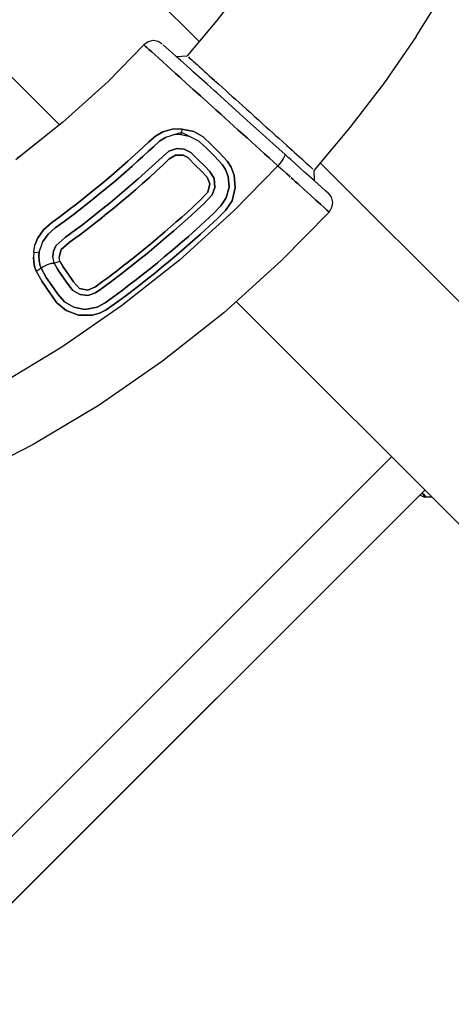
# Model space of a CAD drawing. Units: millimetres. Extents: x 623606 to 652669, y 5095 to 24453.
# Drawn here: x 637743 to 637907, y 14064 to 14439 of the extents above; entities that cross this region are included whole.
import ezdxf

# ---------------------------------------------------------------- set-up
doc = ezdxf.new("R2010")
doc.units = ezdxf.units.MM
doc.layers.add('DEFAULT', color=7, linetype='Continuous')
doc.layers.add('预设值', color=7, linetype='Continuous', true_color=0x000000)
doc.dimstyles.new('Qitele Minor', dxfattribs={"dimscale": 85, "dimtxt": 2.5, "dimasz": 2, "dimexe": 1.5, "dimexo": 0, "dimgap": 2, "dimtad": 1, "dimdec": 0, "dimrnd": 10, "dimzin": 1, "dimtxsty": 'Standard', "dimblk": 'OBLIQUE', "dimcen": 2, "dimdle": 1, "dimclrd": 256, "dimclre": 256, "dimclrt": 256, "dimadec": 0, "dimazin": 0, "dimtfac": 1, "dimtdec": 0, "dimtmove": 0, "dimatfit": 3, "dimldrblk": 'OBLIQUE', "dimfxl": 2, "dimfxlon": 1, "dimlwd": 40, "dimlwe": 30, "dimarcsym": 0})

# ---------------------------------------------------------------- blocks, each defined once
blk = doc.blocks.new('A$C5197715D')
at = {"layer": '预设值', "color": 0}
for p, q in [((6084.03, 6507.51), (6219.37, 6372.18)), ((6041.78, 6464.93), (6166.26, 6340.46)), ((6237.33, 6394.79), (6226.14, 6380.16)), ((6301.89, 6374.08), (6313.04, 6392.05)), ((6226.14, 6380.16), (6214.8, 6366.8)), ((6301.89, 6374.08), (6289.89, 6356.66)), ((6184.72, 6357.06), (6198.29, 6370.94)), ((6199.9, 6372.1), (6198.29, 6370.94)), ((6198.83, 6370.49), (6198.46, 6370.83)), ((6198.46, 6370.83), (6198.83, 6370.49)), ((6199.43, 6369.95), (6198.83, 6370.49)), ((6198.83, 6370.49), (6199.43, 6369.95)), ((6200.27, 6369.19), (6199.43, 6369.95)), ((6199.43, 6369.95), (6200.27, 6369.19)), ((6201.76, 6372.54), (6199.9, 6372.1)), ((6201.31, 6368.25), (6200.27, 6369.19)), ((6200.27, 6369.19), (6201.31, 6368.25)), ((6203.73, 6372.23), (6201.8, 6372.54)), ((6205.34, 6371.26), (6203.73, 6372.23)), ((6206.95, 6369.82), (6205.68, 6370.96)), ((6206.95, 6369.82), (6205.68, 6370.96)), ((6209.1, 6367.89), (6206.95, 6369.82)), ((6209.1, 6367.89), (6206.95, 6369.82)), ((6202.56, 6367.12), (6201.31, 6368.25)), ((6201.31, 6368.25), (6202.56, 6367.12)), ((6203.97, 6365.84), (6202.56, 6367.12)), ((6202.56, 6367.12), (6203.97, 6365.84)), ((6205.55, 6364.42), (6203.97, 6365.84)), ((6203.97, 6365.84), (6205.55, 6364.42)), ((6210.77, 6366.38), (6209.1, 6367.89)), ((6210.77, 6366.38), (6209.1, 6367.89)), ((6210.6, 6366.54), (6214.8, 6366.8)), ((6212.23, 6365.07), (6210.77, 6366.38)), ((6212.23, 6365.07), (6210.77, 6366.38)), ((6215.26, 6366.38), (6215.62, 6366.06)), ((6215.26, 6366.38), (6215.62, 6366.06)), ((6215.62, 6366.06), (6216.07, 6365.66)), ((6215.62, 6366.06), (6216.07, 6365.66)), ((6216.07, 6365.66), (6216.6, 6365.18)), ((6216.07, 6365.66), (6216.6, 6365.18)), ((6207.16, 6362.97), (6205.55, 6364.42)), ((6205.55, 6364.42), (6207.16, 6362.97)), ((6208.77, 6361.52), (6207.16, 6362.97)), ((6207.16, 6362.97), (6208.77, 6361.52)), ((6215.88, 6361.8), (6212.23, 6365.07)), ((6215.88, 6361.8), (6212.23, 6365.07)), ((6217.22, 6360.59), (6215.88, 6361.8)), ((6217.22, 6360.59), (6215.88, 6361.8)), ((6216.6, 6365.18), (6217.22, 6364.62)), ((6216.6, 6365.18), (6217.22, 6364.62)), ((6217.22, 6364.62), (6217.92, 6363.99)), ((6217.22, 6364.62), (6217.92, 6363.99)), ((6217.92, 6363.99), (6218.68, 6363.3)), ((6217.92, 6363.99), (6218.68, 6363.3)), ((6218.68, 6363.3), (6219.51, 6362.55)), ((6218.68, 6363.3), (6219.51, 6362.55)), ((6219.51, 6362.55), (6220.38, 6361.76)), ((6219.51, 6362.55), (6220.38, 6361.76)), ((6220.38, 6361.76), (6221.3, 6360.94)), ((6220.38, 6361.76), (6221.3, 6360.94)), ((6210.38, 6360.07), (6208.77, 6361.52)), ((6208.77, 6361.52), (6210.38, 6360.07)), ((6211.99, 6358.62), (6210.38, 6360.07)), ((6210.38, 6360.07), (6211.99, 6358.62)), ((6211.99, 6358.62), (6214.45, 6356.39)), ((6211.99, 6358.62), (6214.45, 6356.39)), ((6219.29, 6358.72), (6217.22, 6360.59)), ((6219.29, 6358.72), (6217.22, 6360.59)), ((6222.4, 6355.93), (6219.29, 6358.72)), ((6222.4, 6355.93), (6219.29, 6358.72)), ((6221.3, 6360.94), (6222.24, 6360.08)), ((6221.3, 6360.94), (6222.24, 6360.08)), ((6222.24, 6360.08), (6223.21, 6359.21)), ((6222.24, 6360.08), (6223.21, 6359.21)), ((6223.21, 6359.21), (6224.19, 6358.32)), ((6223.21, 6359.21), (6224.19, 6358.32)), ((6225.17, 6357.44), (6224.19, 6358.32)), ((6224.19, 6358.32), (6225.17, 6357.44)), ((6184.72, 6357.06), (6167.39, 6341.35)), ((6217.09, 6354), (6214.45, 6356.39)), ((6214.45, 6356.39), (6217.09, 6354)), ((6225.14, 6353.46), (6222.4, 6355.93)), ((6225.14, 6353.46), (6222.4, 6355.93)), ((6225.17, 6357.44), (6226.85, 6355.94)), ((6225.17, 6357.44), (6226.85, 6355.94)), ((6228.28, 6354.66), (6226.85, 6355.94)), ((6226.85, 6355.94), (6228.28, 6354.66)), ((6228.28, 6354.66), (6229.37, 6353.68)), ((6228.28, 6354.66), (6229.37, 6353.68)), ((6289.89, 6356.66), (6276.73, 6339.45)), ((6219.81, 6351.54), (6217.09, 6354)), ((6217.09, 6354), (6219.81, 6351.54)), ((6222.52, 6349.07), (6219.81, 6351.54)), ((6219.81, 6351.54), (6222.52, 6349.07)), ((6226.03, 6352.65), (6225.14, 6353.46)), ((6226.03, 6352.65), (6225.14, 6353.46)), ((6230.38, 6348.74), (6226.03, 6352.65)), ((6230.38, 6348.74), (6226.03, 6352.65)), ((6229.37, 6353.68), (6230.56, 6352.62)), ((6229.37, 6353.68), (6230.56, 6352.62)), ((6230.56, 6352.62), (6231.82, 6351.47)), ((6230.56, 6352.62), (6231.82, 6351.47)), ((6231.82, 6351.47), (6233.16, 6350.26)), ((6231.82, 6351.47), (6233.16, 6350.26)), ((6224.2, 6347.57), (6222.52, 6349.07)), ((6222.52, 6349.07), (6224.2, 6347.57)), ((6225.87, 6346.06), (6224.2, 6347.57)), ((6224.2, 6347.57), (6225.87, 6346.06)), ((6234.66, 6344.88), (6230.38, 6348.74)), ((6234.66, 6344.88), (6230.38, 6348.74)), ((6233.16, 6350.26), (6234.56, 6349)), ((6233.16, 6350.26), (6234.56, 6349)), ((6234.56, 6349), (6236, 6347.7)), ((6234.56, 6349), (6236, 6347.7)), ((6236, 6347.7), (6237.48, 6346.37)), ((6236, 6347.7), (6237.48, 6346.37)), ((6227.54, 6344.55), (6225.87, 6346.06)), ((6225.87, 6346.06), (6227.54, 6344.55)), ((6229.21, 6343.05), (6227.54, 6344.55)), ((6227.54, 6344.55), (6229.21, 6343.05)), ((6230.89, 6341.54), (6229.21, 6343.05)), ((6229.21, 6343.05), (6230.89, 6341.54)), ((6238.93, 6341.03), (6234.66, 6344.88)), ((6238.93, 6341.03), (6234.66, 6344.88)), ((6237.48, 6346.37), (6238.96, 6345.03)), ((6237.48, 6346.37), (6238.96, 6345.03)), ((6238.96, 6345.03), (6240.45, 6343.69)), ((6238.96, 6345.03), (6240.45, 6343.69)), ((6240.45, 6343.69), (6241.92, 6342.36)), ((6240.45, 6343.69), (6241.92, 6342.36)), ((6167.42, 6341.35), (6149.64, 6327.22)), ((6167.39, 6341.35), (6151.13, 6328.43)), ((6167.41, 6341.35), (6166.02, 6340.24)), ((6232.56, 6340.03), (6230.89, 6341.54)), ((6230.89, 6341.54), (6232.56, 6340.03)), ((6234.23, 6338.53), (6232.56, 6340.03)), ((6232.56, 6340.03), (6234.23, 6338.53)), ((6243.27, 6337.13), (6238.93, 6341.03)), ((6243.27, 6337.13), (6238.93, 6341.03)), ((6241.92, 6342.36), (6243.36, 6341.06)), ((6241.92, 6342.36), (6243.36, 6341.06)), ((6243.36, 6341.06), (6244.76, 6339.8)), ((6243.36, 6341.06), (6244.76, 6339.8)), ((6244.76, 6339.8), (6246.09, 6338.59)), ((6244.76, 6339.8), (6246.09, 6338.59)), ((6276.73, 6339.45), (6263.08, 6323.27)), ((6200.25, 6334), (6202.71, 6336.18)), ((6202.71, 6336.18), (6200.25, 6334)), ((6202.71, 6336.18), (6205.58, 6337.84)), ((6205.58, 6337.84), (6202.71, 6336.18)), ((6206.6, 6335.69), (6204.23, 6334.26)), ((6204.23, 6334.26), (6206.6, 6335.69)), ((6205.58, 6337.84), (6209.04, 6338.82)), ((6209.04, 6338.82), (6205.58, 6337.84)), ((6212.6, 6337.63), (6206.6, 6335.69)), ((6212.75, 6338.88), (6209.04, 6338.82)), ((6212.75, 6338.88), (6209.04, 6338.82)), ((6212.39, 6336.86), (6209.6, 6336.66)), ((6212.39, 6336.86), (6209.6, 6336.66)), ((6212.39, 6336.86), (6212.6, 6337.63)), ((6212.39, 6336.86), (6212.6, 6337.63)), ((6212.39, 6336.86), (6215.44, 6336.23)), ((6212.39, 6336.86), (6215.44, 6336.23)), ((6212.75, 6338.88), (6212.6, 6337.63)), ((6212.75, 6338.88), (6212.6, 6337.63)), ((6219.26, 6334.33), (6212.6, 6337.63)), ((6212.75, 6338.88), (6217.3, 6337.92)), ((6217.3, 6337.92), (6212.75, 6338.88)), ((6217.3, 6337.92), (6220.82, 6335.91)), ((6220.82, 6335.91), (6217.3, 6337.92)), ((6220.82, 6335.91), (6224.03, 6332.88)), ((6224.03, 6332.88), (6220.82, 6335.91)), ((6235.91, 6337.02), (6234.23, 6338.53)), ((6234.23, 6338.53), (6235.91, 6337.02)), ((6237.58, 6335.51), (6235.91, 6337.02)), ((6235.91, 6337.02), (6237.58, 6335.51)), ((6239.25, 6334.01), (6237.58, 6335.51)), ((6237.58, 6335.51), (6239.25, 6334.01)), ((6247.56, 6333.26), (6243.27, 6337.13)), ((6247.56, 6333.26), (6243.27, 6337.13)), ((6246.09, 6338.59), (6247.36, 6337.45)), ((6246.09, 6338.59), (6247.36, 6337.45)), ((6247.36, 6337.45), (6248.54, 6336.38)), ((6247.36, 6337.45), (6248.54, 6336.38)), ((6248.54, 6336.38), (6249.63, 6335.4)), ((6248.54, 6336.38), (6249.63, 6335.4)), ((6249.63, 6335.4), (6251.05, 6334.13)), ((6249.63, 6335.4), (6251.05, 6334.13)), ((6196.28, 6330.3), (6200.25, 6334)), ((6200.25, 6334), (6196.28, 6330.3)), ((6201.93, 6332.2), (6199.96, 6330.35)), ((6199.96, 6330.35), (6201.93, 6332.2)), ((6204.23, 6334.26), (6201.93, 6332.2)), ((6201.93, 6332.2), (6204.23, 6334.26)), ((6222.25, 6331.5), (6219.26, 6334.33)), ((6219.26, 6334.33), (6222.25, 6331.5)), ((6224.03, 6332.88), (6226.98, 6329.96)), ((6226.98, 6329.96), (6224.03, 6332.88)), ((6240.93, 6332.5), (6239.25, 6334.01)), ((6239.25, 6334.01), (6240.93, 6332.5)), ((6242.6, 6330.99), (6240.93, 6332.5)), ((6240.93, 6332.5), (6242.6, 6330.99)), ((6251.91, 6329.34), (6247.56, 6333.26)), ((6251.91, 6329.34), (6247.56, 6333.26)), ((6252.74, 6332.62), (6251.05, 6334.13)), ((6251.05, 6334.13), (6252.74, 6332.62)), ((6252.74, 6332.62), (6253.71, 6331.74)), ((6252.74, 6332.62), (6253.71, 6331.74)), ((6253.71, 6331.74), (6254.69, 6330.86)), ((6253.71, 6331.74), (6254.69, 6330.86)), ((6151.21, 6328.48), (6150.11, 6327.95)), ((6192.26, 6326.67), (6196.28, 6330.3)), ((6196.28, 6330.3), (6192.26, 6326.67)), ((6197.94, 6328.49), (6195.92, 6326.65)), ((6195.92, 6326.65), (6197.94, 6328.49)), ((6199.96, 6330.35), (6197.94, 6328.49)), ((6197.94, 6328.49), (6199.96, 6330.35)), ((6203.98, 6327.1), (6207.79, 6330.49)), ((6207.79, 6330.49), (6203.98, 6327.1)), ((6207.79, 6330.49), (6210.83, 6331.54)), ((6210.83, 6331.54), (6207.79, 6330.49)), ((6210.37, 6328.98), (6207.86, 6327.39)), ((6207.86, 6327.39), (6210.37, 6328.98)), ((6213.23, 6328.98), (6210.37, 6328.98)), ((6210.37, 6328.98), (6213.23, 6328.98)), ((6210.83, 6331.54), (6213.71, 6331.29)), ((6213.71, 6331.29), (6210.83, 6331.54)), ((6214.99, 6328.04), (6213.23, 6328.98)), ((6213.23, 6328.98), (6214.99, 6328.04)), ((6213.71, 6331.29), (6216.23, 6329.94)), ((6216.23, 6329.94), (6213.71, 6331.29)), ((6218.01, 6325.05), (6214.99, 6328.04)), ((6214.99, 6328.04), (6218.01, 6325.05)), ((6216.23, 6329.94), (6219.38, 6326.83)), ((6219.38, 6326.83), (6216.23, 6329.94)), ((6225.22, 6328.56), (6222.25, 6331.5)), ((6222.25, 6331.5), (6225.22, 6328.56)), ((6228.22, 6325.32), (6225.22, 6328.56)), ((6225.22, 6328.56), (6228.22, 6325.32)), ((6226.98, 6329.96), (6230.17, 6326.51)), ((6230.17, 6326.51), (6226.98, 6329.96)), ((6244.27, 6329.49), (6242.6, 6330.99)), ((6242.6, 6330.99), (6244.27, 6329.49)), ((6245.95, 6327.98), (6244.27, 6329.49)), ((6244.27, 6329.49), (6245.95, 6327.98)), ((6247.62, 6326.47), (6245.95, 6327.98)), ((6245.95, 6327.98), (6247.62, 6326.47)), ((6251.94, 6328.83), (6251.46, 6327.8)), ((6251.94, 6328.83), (6251.46, 6327.8)), ((6251.91, 6329.34), (6253.28, 6328.11)), ((6251.91, 6329.34), (6251.94, 6328.83)), ((6253.28, 6328.11), (6251.91, 6329.34)), ((6251.91, 6329.34), (6251.94, 6328.83)), ((6254.22, 6327.26), (6253.28, 6328.11)), ((6253.69, 6327.74), (6253.28, 6328.11)), ((6253.69, 6327.74), (6253.28, 6328.11)), ((6254.69, 6330.86), (6255.66, 6329.98)), ((6254.69, 6330.86), (6255.66, 6329.98)), ((6255.66, 6329.98), (6256.6, 6329.13)), ((6255.66, 6329.98), (6256.6, 6329.13)), ((6256.6, 6329.13), (6257.52, 6328.3)), ((6256.6, 6329.13), (6257.52, 6328.3)), ((6257.52, 6328.3), (6258.39, 6327.51)), ((6257.52, 6328.3), (6258.39, 6327.51)), ((6189.09, 6323.87), (6192.26, 6326.67)), ((6192.26, 6326.67), (6189.09, 6323.87)), ((6193.89, 6324.82), (6190.71, 6322.02)), ((6190.71, 6322.02), (6193.89, 6324.82)), ((6195.92, 6326.65), (6193.89, 6324.82)), ((6193.89, 6324.82), (6195.92, 6326.65)), ((6198.79, 6322.34), (6201.39, 6324.71)), ((6201.39, 6324.71), (6198.79, 6322.34)), ((6201.39, 6324.71), (6203.98, 6327.1)), ((6203.98, 6327.1), (6201.39, 6324.71)), ((6205.65, 6325.31), (6203.05, 6322.9)), ((6203.05, 6322.9), (6205.65, 6325.31)), ((6207.86, 6327.39), (6205.65, 6325.31)), ((6205.65, 6325.31), (6207.86, 6327.39)), ((6219.96, 6323.11), (6218.01, 6325.05)), ((6218.01, 6325.05), (6219.96, 6323.11)), ((6219.38, 6326.83), (6221.33, 6324.89)), ((6221.33, 6324.89), (6219.38, 6326.83)), ((6221.33, 6324.89), (6223.42, 6322.75)), ((6223.42, 6322.75), (6221.33, 6324.89)), ((6229.41, 6323.54), (6228.22, 6325.32)), ((6228.22, 6325.32), (6229.41, 6323.54)), ((6230.17, 6326.51), (6231.56, 6324.41)), ((6231.56, 6324.41), (6230.17, 6326.51)), ((6231.56, 6324.41), (6232.71, 6321.3)), ((6232.71, 6321.3), (6231.56, 6324.41)), ((6232.51, 6307.77), (6249.29, 6324.96)), ((6232.51, 6307.77), (6249.29, 6324.96)), ((6249.29, 6324.96), (6247.62, 6326.47)), ((6247.62, 6326.47), (6249.29, 6324.96)), ((6250.55, 6326.47), (6249.29, 6324.96)), ((6250.55, 6326.47), (6249.29, 6324.96)), ((6249.29, 6324.96), (6251.07, 6323.34)), ((6249.29, 6324.96), (6251.07, 6323.34)), ((6251.46, 6327.8), (6250.55, 6326.47)), ((6251.46, 6327.8), (6250.55, 6326.47)), ((6254.22, 6327.26), (6253.69, 6327.74)), ((6254.22, 6327.26), (6253.69, 6327.74)), ((6259.6, 6322.41), (6254.22, 6327.26)), ((6259.6, 6322.41), (6254.22, 6327.26)), ((6258.39, 6327.51), (6259.21, 6326.77)), ((6258.39, 6327.51), (6259.21, 6326.77)), ((6259.21, 6326.77), (6259.98, 6326.08)), ((6259.21, 6326.77), (6259.98, 6326.08)), ((6259.98, 6326.08), (6260.67, 6325.45)), ((6259.98, 6326.08), (6260.67, 6325.45)), ((6260.67, 6325.45), (6261.29, 6324.89)), ((6260.67, 6325.45), (6261.29, 6324.89)), ((6261.29, 6324.89), (6261.82, 6324.41)), ((6261.29, 6324.89), (6261.82, 6324.41)), ((6261.82, 6324.41), (6262.27, 6324)), ((6261.82, 6324.41), (6262.27, 6324)), ((6265.45, 6326.09), (7129.31, 5462.24)), ((6182.67, 6318.41), (6185.89, 6321.12)), ((6185.89, 6321.12), (6182.67, 6318.41)), ((6185.89, 6321.12), (6189.09, 6323.87)), ((6189.09, 6323.87), (6185.89, 6321.12)), ((6190.71, 6322.02), (6187.49, 6319.25)), ((6187.49, 6319.25), (6190.71, 6322.02)), ((6196.16, 6320), (6198.79, 6322.34)), ((6198.79, 6322.34), (6196.16, 6320)), ((6200.43, 6320.52), (6197.79, 6318.17)), ((6197.79, 6318.17), (6200.43, 6320.52)), ((6203.05, 6322.9), (6200.43, 6320.52)), ((6200.43, 6320.52), (6203.05, 6322.9)), ((6222.37, 6320.6), (6219.96, 6323.11)), ((6219.96, 6323.11), (6222.37, 6320.6)), ((6223.43, 6318), (6222.37, 6320.6)), ((6222.37, 6320.6), (6223.43, 6318)), ((6223.42, 6322.75), (6225.08, 6320.12)), ((6225.08, 6320.12), (6223.42, 6322.75)), ((6230.38, 6320.91), (6229.41, 6323.54)), ((6229.41, 6323.54), (6230.38, 6320.91)), ((6230.72, 6316.82), (6230.38, 6320.91)), ((6230.38, 6320.91), (6230.72, 6316.82)), ((6232.71, 6321.3), (6233.11, 6316.5)), ((6233.11, 6316.5), (6232.71, 6321.3)), ((6252.54, 6321.99), (6251.07, 6323.34)), ((6251.07, 6323.34), (6252.54, 6321.99)), ((6253.55, 6321.06), (6252.54, 6321.99)), ((6252.54, 6321.99), (6253.55, 6321.06)), ((6254.01, 6320.64), (6253.55, 6321.06)), ((6253.55, 6321.06), (6254.01, 6320.64)), ((6254.94, 6319.82), (6254.3, 6320.39)), ((6254.3, 6320.39), (6254.94, 6319.82)), ((6260.19, 6321.88), (6259.6, 6322.41)), ((6260.19, 6321.88), (6259.6, 6322.41)), ((6263.18, 6319.18), (6260.19, 6321.88)), ((6263.18, 6319.18), (6260.19, 6321.88)), ((6262.27, 6324), (6262.62, 6323.69)), ((6262.27, 6324), (6262.62, 6323.69)), ((6263.29, 6319.09), (6263.08, 6323.27)), ((6179.41, 6315.72), (6182.67, 6318.41)), ((6182.67, 6318.41), (6179.41, 6315.72)), ((6187.49, 6319.25), (6184.24, 6316.51)), ((6184.24, 6316.51), (6187.49, 6319.25)), ((6190.85, 6315.39), (6193.52, 6317.68)), ((6193.52, 6317.68), (6190.85, 6315.39)), ((6193.52, 6317.68), (6196.16, 6320)), ((6196.16, 6320), (6193.52, 6317.68)), ((6197.79, 6318.17), (6195.12, 6315.83)), ((6195.12, 6315.83), (6197.79, 6318.17)), ((6222.7, 6314.86), (6223.43, 6318)), ((6223.43, 6318), (6222.7, 6314.86)), ((6225.38, 6316.67), (6224.33, 6313.84)), ((6224.33, 6313.84), (6225.38, 6316.67)), ((6225.08, 6320.12), (6225.38, 6316.67)), ((6225.38, 6316.67), (6225.08, 6320.12)), ((6229.66, 6312.7), (6230.72, 6316.82)), ((6230.72, 6316.82), (6229.66, 6312.7)), ((6255.87, 6319), (6254.94, 6319.82)), ((6254.94, 6319.82), (6255.87, 6319)), ((6257, 6318.01), (6255.87, 6319)), ((6255.87, 6319), (6257, 6318.01)), ((6259.46, 6315.78), (6257, 6318.01)), ((6257, 6318.01), (6259.46, 6315.78)), ((6265.86, 6316.77), (6263.18, 6319.18)), ((6265.86, 6316.77), (6263.18, 6319.18)), ((6267.58, 6315.21), (6265.86, 6316.77)), ((6267.58, 6315.21), (6265.86, 6316.77)), ((6174.72, 6311.95), (6177.07, 6313.83)), ((6177.07, 6313.83), (6174.72, 6311.95)), ((6177.07, 6313.83), (6179.41, 6315.72)), ((6179.41, 6315.72), (6177.07, 6313.83)), ((6180.97, 6313.82), (6178.62, 6311.91)), ((6178.62, 6311.91), (6180.97, 6313.82)), ((6184.24, 6316.51), (6180.97, 6313.82)), ((6180.97, 6313.82), (6184.24, 6316.51)), ((6185.45, 6310.87), (6188.16, 6313.12)), ((6188.16, 6313.12), (6185.45, 6310.87)), ((6188.16, 6313.12), (6190.85, 6315.39)), ((6190.85, 6315.39), (6188.16, 6313.12)), ((6192.44, 6313.52), (6189.74, 6311.24)), ((6189.74, 6311.24), (6192.44, 6313.52)), ((6195.12, 6315.83), (6192.44, 6313.52)), ((6192.44, 6313.52), (6195.12, 6315.83)), ((6219.76, 6311.86), (6222.7, 6314.86)), ((6222.7, 6314.86), (6219.76, 6311.86)), ((6224.33, 6313.84), (6221.08, 6310.48)), ((6221.08, 6310.48), (6224.33, 6313.84)), ((6233.11, 6316.5), (6231.86, 6311.64)), ((6231.86, 6311.64), (6233.11, 6316.5)), ((6261.75, 6313.7), (6259.46, 6315.78)), ((6259.46, 6315.78), (6261.75, 6313.7)), ((6263.77, 6311.88), (6261.75, 6313.7)), ((6261.75, 6313.7), (6263.77, 6311.88)), ((6268.42, 6314.45), (6267.58, 6315.21)), ((6268.42, 6314.45), (6267.58, 6315.21)), ((6268.42, 6314.45), (6269.56, 6312.93)), ((6269.56, 6312.93), (6270.05, 6311.01)), ((6169.97, 6308.25), (6172.36, 6310.09)), ((6172.36, 6310.09), (6169.97, 6308.25)), ((6172.36, 6310.09), (6174.72, 6311.95)), ((6174.72, 6311.95), (6172.36, 6310.09)), ((6176.25, 6310.02), (6173.87, 6308.14)), ((6173.87, 6308.14), (6176.25, 6310.02)), ((6178.62, 6311.91), (6176.25, 6310.02)), ((6176.25, 6310.02), (6178.62, 6311.91)), ((6182.72, 6308.65), (6185.45, 6310.87)), ((6185.45, 6310.87), (6182.72, 6308.65)), ((6189.74, 6311.24), (6187.01, 6308.98)), ((6187.01, 6308.98), (6189.74, 6311.24)), ((6214.87, 6307.32), (6217.33, 6309.57)), ((6217.33, 6309.57), (6214.87, 6307.32)), ((6217.33, 6309.57), (6219.76, 6311.86)), ((6219.76, 6311.86), (6217.33, 6309.57)), ((6221.08, 6310.48), (6218.63, 6308.17)), ((6218.63, 6308.17), (6221.08, 6310.48)), ((6224.78, 6306.78), (6227.62, 6309.63)), ((6227.62, 6309.63), (6224.78, 6306.78)), ((6227.62, 6309.63), (6229.66, 6312.7)), ((6229.66, 6312.7), (6227.62, 6309.63)), ((6231.86, 6311.64), (6229.43, 6307.97)), ((6229.43, 6307.97), (6231.86, 6311.64)), ((6265.51, 6310.3), (6263.77, 6311.88)), ((6263.77, 6311.88), (6265.51, 6310.3)), ((6266.92, 6309.02), (6265.51, 6310.3)), ((6265.51, 6310.3), (6266.92, 6309.02)), ((6270.05, 6311.01), (6269.76, 6309.09)), ((6163.13, 6303.23), (6166.53, 6305.69)), ((6166.53, 6305.69), (6163.13, 6303.23)), ((6166.53, 6305.69), (6169.97, 6308.25)), ((6169.97, 6308.25), (6166.53, 6305.69)), ((6171.45, 6306.29), (6167.98, 6303.7)), ((6167.98, 6303.7), (6171.45, 6306.29)), ((6173.87, 6308.14), (6171.45, 6306.29)), ((6171.45, 6306.29), (6173.87, 6308.14)), ((6177.55, 6304.55), (6180.14, 6306.59)), ((6180.14, 6306.59), (6177.55, 6304.55)), ((6180.14, 6306.59), (6182.72, 6308.65)), ((6182.72, 6308.65), (6180.14, 6306.59)), ((6184.26, 6306.74), (6181.67, 6304.67)), ((6181.67, 6304.67), (6184.26, 6306.74)), ((6187.01, 6308.98), (6184.26, 6306.74)), ((6184.26, 6306.74), (6187.01, 6308.98)), ((6210.64, 6303.54), (6212.76, 6305.43)), ((6212.76, 6305.43), (6210.64, 6303.54)), ((6232.51, 6307.77), (6211.82, 6289.02)), ((6232.51, 6307.77), (6211.82, 6289.02)), ((6212.76, 6305.43), (6214.87, 6307.32)), ((6214.87, 6307.32), (6212.76, 6305.43)), ((6216.15, 6305.9), (6214.03, 6304)), ((6214.03, 6304), (6216.15, 6305.9)), ((6218.63, 6308.17), (6216.15, 6305.9)), ((6216.15, 6305.9), (6218.63, 6308.17)), ((6221.53, 6303.71), (6224.78, 6306.78)), ((6224.78, 6306.78), (6221.53, 6303.71)), ((6229.43, 6307.97), (6226.48, 6305.01)), ((6226.48, 6305.01), (6229.43, 6307.97)), ((6250.71, 6288.93), (6268.83, 6307.27)), ((6267.96, 6308.07), (6266.92, 6309.02)), ((6266.92, 6309.02), (6267.96, 6308.07)), ((6268.61, 6307.47), (6267.96, 6308.07)), ((6267.96, 6308.07), (6268.61, 6307.47)), ((6269.76, 6309.09), (6268.83, 6307.27)), ((6160.16, 6300.55), (6163.13, 6303.23)), ((6163.13, 6303.23), (6160.16, 6300.55)), ((6167.98, 6303.7), (6164.63, 6301.27)), ((6164.63, 6301.27), (6167.98, 6303.7)), ((6172.32, 6300.54), (6174.94, 6302.52)), ((6174.94, 6302.52), (6172.32, 6300.54)), ((6174.94, 6302.52), (6177.55, 6304.55)), ((6177.55, 6304.55), (6174.94, 6302.52)), ((6179.06, 6302.61), (6176.44, 6300.58)), ((6176.44, 6300.58), (6179.06, 6302.61)), ((6181.67, 6304.67), (6179.06, 6302.61)), ((6179.06, 6302.61), (6181.67, 6304.67)), ((6206.36, 6299.82), (6208.51, 6301.67)), ((6208.51, 6301.67), (6206.36, 6299.82)), ((6208.51, 6301.67), (6210.64, 6303.54)), ((6210.64, 6303.54), (6208.51, 6301.67)), ((6211.9, 6302.1), (6209.76, 6300.22)), ((6209.76, 6300.22), (6211.9, 6302.1)), ((6214.03, 6304), (6211.9, 6302.1)), ((6211.9, 6302.1), (6214.03, 6304)), ((6218.24, 6300.72), (6221.53, 6303.71)), ((6221.53, 6303.71), (6218.24, 6300.72)), ((6223.21, 6301.92), (6219.88, 6298.89)), ((6219.88, 6298.89), (6223.21, 6301.92)), ((6226.48, 6305.01), (6223.21, 6301.92)), ((6223.21, 6301.92), (6226.48, 6305.01)), ((6157.84, 6297.28), (6160.16, 6300.55)), ((6160.16, 6300.55), (6157.84, 6297.28)), ((6161.89, 6298.85), (6159.83, 6296.14)), ((6159.83, 6296.14), (6161.89, 6298.85)), ((6164.63, 6301.27), (6161.89, 6298.85)), ((6161.89, 6298.85), (6164.63, 6301.27)), ((6168.48, 6297.75), (6172.32, 6300.54)), ((6172.32, 6300.54), (6168.48, 6297.75)), ((6173.79, 6298.57), (6171.86, 6297.16)), ((6171.86, 6297.16), (6173.79, 6298.57)), ((6176.44, 6300.58), (6173.79, 6298.57)), ((6173.79, 6298.57), (6176.44, 6300.58)), ((6203.7, 6297.54), (6206.36, 6299.82)), ((6206.36, 6299.82), (6203.7, 6297.54)), ((6207.61, 6298.36), (6204.93, 6296.08)), ((6204.93, 6296.08), (6207.61, 6298.36)), ((6209.76, 6300.22), (6207.61, 6298.36)), ((6207.61, 6298.36), (6209.76, 6300.22)), ((6212.24, 6295.43), (6215.26, 6298.07)), ((6215.26, 6298.07), (6212.24, 6295.43)), ((6215.26, 6298.07), (6218.24, 6300.72)), ((6218.24, 6300.72), (6215.26, 6298.07)), ((6219.88, 6298.89), (6216.87, 6296.22)), ((6216.87, 6296.22), (6219.88, 6298.89)), ((6156.44, 6292.05), (6156.87, 6294.76)), ((6156.44, 6292.05), (6156.87, 6294.76)), ((6156.87, 6294.76), (6157.84, 6297.28)), ((6157.84, 6297.28), (6156.87, 6294.76)), ((6158.48, 6292.03), (6159.83, 6296.14)), ((6158.48, 6292.03), (6159.83, 6296.14)), ((6163.98, 6292.47), (6164.87, 6294.44)), ((6164.87, 6294.44), (6163.98, 6292.47)), ((6164.87, 6294.44), (6168.48, 6297.75)), ((6168.48, 6297.75), (6164.87, 6294.44)), ((6169.92, 6295.77), (6166.88, 6293.05)), ((6166.88, 6293.05), (6169.92, 6295.77)), ((6171.86, 6297.16), (6169.92, 6295.77)), ((6169.92, 6295.77), (6171.86, 6297.16)), ((6198.3, 6293.06), (6201.01, 6295.29)), ((6201.01, 6295.29), (6198.3, 6293.06)), ((6201.01, 6295.29), (6203.7, 6297.54)), ((6203.7, 6297.54), (6201.01, 6295.29)), ((6204.93, 6296.08), (6202.23, 6293.82)), ((6202.23, 6293.82), (6204.93, 6296.08)), ((6209.18, 6292.82), (6212.24, 6295.43)), ((6212.24, 6295.43), (6209.18, 6292.82)), ((6216.87, 6296.22), (6213.83, 6293.57)), ((6213.83, 6293.57), (6216.87, 6296.22)), ((6156.44, 6292.05), (6156.32, 6290.21)), ((6156.44, 6292.05), (6156.32, 6290.21)), ((6156.44, 6292.05), (6157.69, 6291.97)), ((6156.44, 6292.05), (6157.69, 6291.97)), ((6158.48, 6292.03), (6157.69, 6291.97)), ((6158.48, 6292.03), (6157.69, 6291.97)), ((6158.48, 6292.03), (6158.38, 6290.46)), ((6158.38, 6290.46), (6158.48, 6292.03)), ((6158.38, 6290.46), (6158.47, 6288.9)), ((6158.47, 6288.9), (6158.38, 6290.46)), ((6163.69, 6290.36), (6163.98, 6292.47)), ((6163.98, 6292.47), (6163.69, 6290.36)), ((6166.88, 6293.05), (6166.06, 6290.21)), ((6166.06, 6290.21), (6166.88, 6293.05)), ((6193.77, 6289.41), (6195.58, 6290.85)), ((6195.58, 6290.85), (6193.77, 6289.41)), ((6195.58, 6290.85), (6198.3, 6293.06)), ((6198.3, 6293.06), (6195.58, 6290.85)), ((6199.52, 6291.58), (6196.78, 6289.36)), ((6196.78, 6289.36), (6199.52, 6291.58)), ((6202.23, 6293.82), (6199.52, 6291.58)), ((6199.52, 6291.58), (6202.23, 6293.82)), ((6206.11, 6290.24), (6209.18, 6292.82)), ((6209.18, 6292.82), (6206.11, 6290.24)), ((6210.77, 6290.96), (6207.69, 6288.37)), ((6207.69, 6288.37), (6210.77, 6290.96)), ((6213.83, 6293.57), (6210.77, 6290.96)), ((6210.77, 6290.96), (6213.83, 6293.57)), ((6156.42, 6288.38), (6156.32, 6290.21)), ((6156.32, 6290.21), (6156.42, 6288.38)), ((6156.75, 6286.58), (6156.42, 6288.38)), ((6156.42, 6288.38), (6156.75, 6286.58)), ((6158.47, 6288.9), (6158.75, 6287.38)), ((6158.75, 6287.38), (6158.47, 6288.9)), ((6159.23, 6285.92), (6158.75, 6287.38)), ((6159.23, 6285.92), (6158.75, 6287.38)), ((6161.5, 6287.18), (6160.06, 6286.5)), ((6161.5, 6287.18), (6160.06, 6286.5)), ((6163, 6287.7), (6161.5, 6287.18)), ((6163, 6287.7), (6161.5, 6287.18)), ((6163, 6287.7), (6164.16, 6287.93)), ((6164.16, 6287.93), (6163, 6287.7)), ((6164.16, 6287.93), (6163.69, 6290.36)), ((6164.16, 6287.93), (6163.69, 6290.36)), ((6165.13, 6288.11), (6164.16, 6287.93)), ((6165.13, 6288.11), (6164.16, 6287.93)), ((6164.16, 6287.93), (6165.53, 6285.57)), ((6164.16, 6287.93), (6165.53, 6285.57)), ((6166.38, 6288.53), (6165.13, 6288.11)), ((6166.38, 6288.53), (6165.13, 6288.11)), ((6166.38, 6288.53), (6166.06, 6290.21)), ((6166.38, 6288.53), (6166.06, 6290.21)), ((6166.38, 6288.53), (6167.51, 6286.62)), ((6166.38, 6288.53), (6167.51, 6286.62)), ((6211.82, 6289.02), (6189.87, 6271.62)), ((6211.82, 6289.02), (6189.87, 6271.62)), ((6190.12, 6286.55), (6191.95, 6287.98)), ((6191.95, 6287.98), (6190.12, 6286.55)), ((6191.95, 6287.98), (6193.77, 6289.41)), ((6193.77, 6289.41), (6191.95, 6287.98)), ((6196.78, 6289.36), (6193.13, 6286.47)), ((6193.13, 6286.47), (6196.78, 6289.36)), ((6200.84, 6285.9), (6203.48, 6288.06)), ((6203.48, 6288.06), (6200.84, 6285.9)), ((6203.48, 6288.06), (6206.11, 6290.24)), ((6206.11, 6290.24), (6203.48, 6288.06)), ((6207.69, 6288.37), (6205.04, 6286.17)), ((6205.04, 6286.17), (6207.69, 6288.37)), ((6250.71, 6288.93), (6228.74, 6269.02)), ((6157.32, 6284.84), (6156.75, 6286.58)), ((6156.75, 6286.58), (6157.32, 6284.84)), ((6157.32, 6284.84), (6158.49, 6285.4)), ((6157.32, 6284.84), (6158.49, 6285.4)), ((6157.32, 6284.84), (6159.47, 6280.99)), ((6157.32, 6284.84), (6159.47, 6280.99)), ((6159.23, 6285.92), (6158.49, 6285.4)), ((6159.23, 6285.92), (6158.49, 6285.4)), ((6160.06, 6286.5), (6159.23, 6285.92)), ((6160.06, 6286.5), (6159.23, 6285.92)), ((6159.23, 6285.92), (6161.16, 6282.47)), ((6161.16, 6282.47), (6159.23, 6285.92)), ((6167.15, 6283.23), (6165.53, 6285.57)), ((6165.53, 6285.57), (6167.15, 6283.23)), ((6169.56, 6279.7), (6167.15, 6283.23)), ((6167.15, 6283.23), (6169.56, 6279.7)), ((6167.51, 6286.62), (6169.14, 6284.28)), ((6169.14, 6284.28), (6167.51, 6286.62)), ((6169.14, 6284.28), (6171.56, 6280.72)), ((6171.56, 6280.72), (6169.14, 6284.28)), ((6184.59, 6282.34), (6186.44, 6283.74)), ((6186.44, 6283.74), (6184.59, 6282.34)), ((6189.45, 6283.62), (6185.74, 6280.81)), ((6185.74, 6280.81), (6189.45, 6283.62)), ((6186.44, 6283.74), (6188.29, 6285.14)), ((6188.29, 6285.14), (6186.44, 6283.74)), ((6188.29, 6285.14), (6190.12, 6286.55)), ((6190.12, 6286.55), (6188.29, 6285.14)), ((6193.13, 6286.47), (6189.45, 6283.62)), ((6189.45, 6283.62), (6193.13, 6286.47)), ((6195.49, 6281.66), (6198.18, 6283.77)), ((6198.18, 6283.77), (6195.49, 6281.66)), ((6198.18, 6283.77), (6200.84, 6285.9)), ((6200.84, 6285.9), (6198.18, 6283.77)), ((6202.38, 6284), (6199.7, 6281.85)), ((6199.7, 6281.85), (6202.38, 6284)), ((6205.04, 6286.17), (6202.38, 6284)), ((6202.38, 6284), (6205.04, 6286.17)), ((6162.8, 6276.19), (6159.47, 6280.99)), ((6159.47, 6280.99), (6162.8, 6276.19)), ((6161.16, 6282.47), (6163.33, 6279.37)), ((6163.33, 6279.37), (6161.16, 6282.47)), ((6163.33, 6279.37), (6165.57, 6276.05)), ((6165.57, 6276.05), (6163.33, 6279.37)), ((6171.35, 6277.42), (6169.56, 6279.7)), ((6169.56, 6279.7), (6171.35, 6277.42)), ((6171.56, 6280.72), (6173.87, 6278.21)), ((6173.87, 6278.21), (6171.56, 6280.72)), ((6179.93, 6278.9), (6182.73, 6280.96)), ((6182.73, 6280.96), (6179.93, 6278.9)), ((6185.74, 6280.81), (6182, 6278.04)), ((6182, 6278.04), (6185.74, 6280.81)), ((6182.73, 6280.96), (6184.59, 6282.34)), ((6184.59, 6282.34), (6182.73, 6280.96)), ((6190.05, 6277.5), (6192.78, 6279.57)), ((6192.78, 6279.57), (6190.05, 6277.5)), ((6192.78, 6279.57), (6195.49, 6281.66)), ((6195.49, 6281.66), (6192.78, 6279.57)), ((6197, 6279.72), (6194.27, 6277.62)), ((6194.27, 6277.62), (6197, 6279.72)), ((6199.7, 6281.85), (6197, 6279.72)), ((6197, 6279.72), (6199.7, 6281.85)), ((6165.23, 6272.81), (6162.8, 6276.19)), ((6162.8, 6276.19), (6165.23, 6272.81)), ((6165.57, 6276.05), (6168.09, 6273.21)), ((6168.09, 6273.21), (6165.57, 6276.05)), ((6174.08, 6275.89), (6171.35, 6277.42)), ((6171.35, 6277.42), (6174.08, 6275.89)), ((6173.87, 6278.21), (6177.03, 6277.59)), ((6177.03, 6277.59), (6173.87, 6278.21)), ((6177.06, 6275.62), (6174.08, 6275.89)), ((6174.08, 6275.89), (6177.06, 6275.62)), ((6177.03, 6277.59), (6179.93, 6278.9)), ((6179.93, 6278.9), (6177.03, 6277.59)), ((6179.92, 6276.59), (6177.06, 6275.62)), ((6177.06, 6275.62), (6179.92, 6276.59)), ((6182, 6278.04), (6179.92, 6276.59)), ((6179.92, 6276.59), (6182, 6278.04)), ((6183.61, 6272.73), (6187.31, 6275.45)), ((6187.31, 6275.45), (6183.61, 6272.73)), ((6187.31, 6275.45), (6190.05, 6277.5)), ((6190.05, 6277.5), (6187.31, 6275.45)), ((6191.53, 6275.54), (6188.78, 6273.49)), ((6188.78, 6273.49), (6191.53, 6275.54)), ((6194.27, 6277.62), (6191.53, 6275.54)), ((6191.53, 6275.54), (6194.27, 6277.62)), ((6168.83, 6269.87), (6165.23, 6272.81)), ((6165.23, 6272.81), (6168.83, 6269.87)), ((6168.09, 6273.21), (6171.73, 6271.07)), ((6171.73, 6271.07), (6168.09, 6273.21)), ((6180.62, 6271.13), (6183.61, 6272.73)), ((6183.61, 6272.73), (6180.62, 6271.13)), ((6188.78, 6273.49), (6184.02, 6270.06)), ((6184.02, 6270.06), (6188.78, 6273.49)), ((6233.44, 6273.28), (7086.42, 5420.3)), ((6189.87, 6271.62), (6167.16, 6255.93)), ((6189.87, 6271.62), (6167.16, 6255.93)), ((6173.49, 6268.11), (6168.83, 6269.87)), ((6168.83, 6269.87), (6173.49, 6268.11)), ((6171.73, 6271.07), (6175.92, 6270.28)), ((6175.92, 6270.28), (6171.73, 6271.07)), ((6173.49, 6268.11), (6178.72, 6268.11)), ((6178.81, 6268.11), (6173.49, 6268.11)), ((6178.72, 6268.11), (6173.49, 6268.11)), ((6173.49, 6268.11), (6178.81, 6268.11)), ((6175.92, 6270.28), (6180.62, 6271.13)), ((6180.62, 6271.13), (6175.92, 6270.28)), ((6181.51, 6268.85), (6178.81, 6268.11)), ((6178.81, 6268.11), (6181.51, 6268.85)), ((6184.02, 6270.06), (6181.51, 6268.85)), ((6181.51, 6268.85), (6184.02, 6270.06)), ((6228.74, 6269.02), (6205.44, 6250.55)), ((6167.16, 6255.93), (6143.48, 6241.75)), ((6167.16, 6255.93), (6143.48, 6241.75)), ((6205.44, 6250.55), (6181.32, 6233.89)), ((6181.32, 6233.89), (6156.16, 6218.83)), ((6156.16, 6218.83), (6131.33, 6206.04)), ((6131.8, 6053.51), (6292.51, 6214.21)), ((6133.63, 6055.34), (6292.51, 6214.21)), ((6292.49, 6214.22), (6134.35, 6056.06)), ((6292.5, 6214.22), (6134.35, 6056.06)), ((6142.39, 6038.74), (6305.2, 6201.52)), ((6147.12, 6043.46), (6305.21, 6201.51)), ((6304.18, 6200.48), (6304.76, 6199.98)), ((6195.6, 6091.91), (6303.37, 6199.66)), ((6303.37, 6199.66), (6275.35, 6171.65)), ((6303.42, 6199.62), (6305.06, 6198.85)), ((6305.06, 6198.85), (6304.43, 6200.26)), ((6304.76, 6199.98), (6305.55, 6198.98)), ((6305.55, 6198.98), (6305.06, 6198.85)), ((6307.91, 6198.81), (6305.06, 6198.85)), ((6272.05, 6168.36), (6147.13, 6043.44))]:
    blk.add_line(p, q, dxfattribs=at)
blk = doc.blocks.new('_Oblique')
at = {"color": 0, "linetype": 'ByBlock', "lineweight": -2}
blk.add_line((-0.5, -0.5), (0.5, 0.5), dxfattribs=at)
blk = doc.blocks.new('*D19')
at = {"layer": 'DEFAULT', "lineweight": 40, "transparency": 16777216}
blk.add_line((627463.56, 20641.3), (627463.56, 6218.35), dxfattribs=at)
at = {"layer": 'DEFAULT', "lineweight": 30, "transparency": 16777216}
for p, q in [((628058.56, 20301.3), (627123.56, 20301.3)), ((628058.56, 6558.35), (627123.56, 6558.35))]:
    blk.add_line(p, q, dxfattribs=at)
at = {"layer": 'Defpoints', "color": 0, "transparency": 16777216}
for p in [(638592.15, 20301.3), (627463.56, 6558.35), (636257.05, 6558.35)]:
    blk.add_point(p, dxfattribs=at)
at = {"layer": 'DEFAULT', "lineweight": 40, "transparency": 16777216, "xscale": 510, "yscale": 510, "zscale": 510}
for p, rotation in [((627463.56, 20301.3), 90), ((627463.56, 6558.35), 270)]:
    blk.add_blockref('_Oblique', p, dxfattribs=dict(at, rotation=rotation))
at = {"layer": 'DEFAULT', "transparency": 16777216, "insert": (626823.54, 13429.83), "char_height": 493, "attachment_point": 5, "rotation": 90}
blk.add_mtext('13740', dxfattribs=at)

msp = doc.modelspace()

# ---------------------------------------------------------------- block references
msp.add_blockref('A$C5197715D', (631591.44, 8058.29))

# ---------------------------------------------------------------- dimensions: what is measured, and where the dimension line sits
at = {"layer": 'DEFAULT'}
dim = msp.add_linear_dim(base=(627463.56, 6558.35), p1=(638592.15, 20301.3), p2=(636257.05, 6558.35), angle=90, dimstyle='Qitele Minor', override={"dimtxt": 5.8, "dimasz": 6, "dimexe": 4, "dimgap": 4.5, "dimdle": 4, "dimfxl": 7}, dxfattribs=at)
dim.commit()
dim.dimension.update_dxf_attribs({"geometry": '*D19', "text_midpoint": (626823.54, 13429.83)})

doc.saveas('drawing.dxf')
